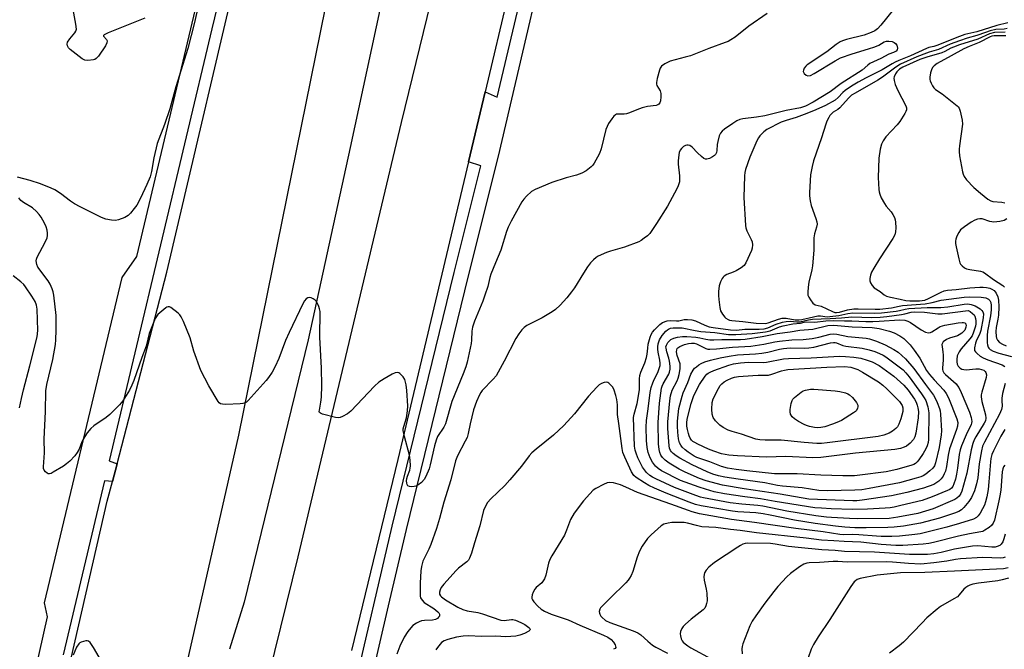
# Model space of a CAD drawing. Units: inches. Extents: x 1291764 to 1297764, y 533449 to 537450.
# Drawn here: x 1292448 to 1292792, y 534528 to 534748 of the extents above; entities that cross this region are included whole.
import ezdxf

# ---------------------------------------------------------------- set-up
doc = ezdxf.new("R2010")
doc.units = ezdxf.units.IN
doc.header["$MEASUREMENT"] = 0
for name, color, linetype in [('HYDRO-Canal', 164, 'Continuous'), ('TRANS-Road', 130, 'Continuous'), ('TRANS-Street Sidewalk', 7, 'Continuous'), ('Undefined', 1, 'Continuous')]:
    doc.layers.add(name, color=color, linetype=linetype)

msp = doc.modelspace()

# ---------------------------------------------------------------- linework, layer by layer
at = {"layer": 'HYDRO-Canal'}
msp.add_lwpolyline([(1292601.35, 534877.82), (1292582.65, 534793.99), (1292563.2, 534703.56), (1292548.53, 534636.35), (1292526.13, 534544.76), (1292521.05, 534528.37)], dxfattribs=at)
at = {"layer": 'TRANS-Road'}
for points in [[(1292719.01, 535459.22), (1292595.13, 534947.85), (1292554.53, 534752.41), (1292524.25, 534603.08), (1292504.98, 534518.44)], [(1292530.79, 534502.96), (1292545.06, 534560.59), (1292581.19, 534712.33), (1292610.61, 534832.93), (1292640.38, 534953.53), (1292688.72, 535180.96)], [(1292465.84, 534525.58), (1292478.34, 534580.01), (1292480.14, 534586.91), (1292481.73, 534593.01), (1292499.2, 534660), (1292527.2, 534779.62), (1292539.37, 534828.24), (1292541.69, 534837.52), (1292545.01, 534850.88), (1292552.89, 534882.91), (1292556.57, 534897.91), (1292557.54, 534901.85), (1292573.5, 534971.44), (1292586.84, 535027.11), (1292593.03, 535052.94), (1292593.4, 535054.5), (1292620.28, 535161.62)], [(1292719.56, 535148.62), (1292701.12, 535081.36), (1292694.58, 535057.49), (1292692.65, 535050.45), (1292682.07, 535011), (1292675.99, 534988.32), (1292673.82, 534980.2), (1292671.72, 534972.38), (1292664.12, 534944.03), (1292657.43, 534915.54), (1292651.33, 534889.57), (1292642.84, 534853.43), (1292618.74, 534758.11), (1292610.43, 534723.09), (1292604.6, 534698.53), (1292579.86, 534594.6), (1292563.65, 534527.82)]]:
    msp.add_lwpolyline(points, dxfattribs=at)
at = {"layer": 'TRANS-Street Sidewalk'}
msp.add_lwpolyline([(1292563.95, 534492.48), (1292561.43, 534498.12), (1292560.6, 534501.46), (1292562.78, 534507.78), (1292564.24, 534512.84), (1292577.88, 534571.3), (1292599.61, 534659.95), (1292608.95, 534697.16), (1292604.6, 534698.53), (1292610.43, 534723.09), (1292614.6, 534721.19), (1292633.28, 534799.81), (1292655.32, 534890.81), (1292657.73, 534891.36), (1292660.56, 534891.94), (1292637.97, 534798.69), (1292614.99, 534700.54), (1292604.5, 534658.74), (1292582.78, 534570.12), (1292576.49, 534543.51), (1292570.4, 534516.79), (1292569.12, 534511.54), (1292567.59, 534506.28), (1292565.86, 534501.1)], close=True, dxfattribs=at)
msp.add_lwpolyline([(1292453.16, 534520.36), (1292457.38, 534539.65), (1292456.35, 534544.51), (1292483.51, 534658.12), (1292488.62, 534665.51), (1292529.55, 534837.98), (1292531.97, 534849.41), (1292535.53, 534847.35), (1292537.21, 534846.19), (1292538.1, 534845.22), (1292539.02, 534843.68), (1292541.69, 534837.52), (1292539.37, 534828.24), (1292534.81, 534825.94), (1292523.6, 534781.19), (1292514.84, 534745.03), (1292479.02, 534594.09), (1292481.73, 534593.01), (1292480.14, 534586.91), (1292477.37, 534587.14), (1292462.96, 534526.3)], dxfattribs=at)
at = {"layer": 'Undefined'}
for points, elevation in [([(1292512.19, 534762.4), (1292508.83, 534747.32), (1292506.54, 534738.21), (1292502.31, 534724.84), (1292500.16, 534717.11), (1292498.32, 534711.61), (1292495.79, 534705.04), (1292494.6, 534699.99), (1292493.78, 534695.22), (1292493.3, 534693.32), (1292492.16, 534690.65), (1292489.89, 534685.91), (1292488.6, 534683.49), (1292487.78, 534682.28), (1292486.5, 534680.64), (1292485.68, 534679.82), (1292484.44, 534679.12), (1292482.28, 534678.27), (1292481.19, 534678.06), (1292479.8, 534678.15), (1292477.87, 534678.51), (1292476.27, 534679.15), (1292468.81, 534682.83), (1292466.88, 534683.88), (1292465.47, 534684.85), (1292461.95, 534687.54), (1292459.99, 534688.77), (1292458.69, 534689.39), (1292454.98, 534690.87), (1292451.39, 534692.1), (1292446.91, 534693.24)], 548), ([(1292491.44, 534748.81), (1292478.63, 534743.64), (1292477.22, 534742.94), (1292477.04, 534742.67), (1292477.06, 534742.52), (1292478.09, 534741.37), (1292478.32, 534740.8), (1292478.22, 534740.11), (1292477.71, 534739.13), (1292475.21, 534735.48), (1292474.46, 534734.65), (1292474.01, 534734.38), (1292473.5, 534734.21), (1292471.58, 534733.98), (1292470.51, 534734.09), (1292469.53, 534734.6), (1292465.4, 534737.85), (1292464.79, 534738.44), (1292464.39, 534739.06), (1292464.27, 534739.68), (1292464.46, 534740.38), (1292465.26, 534741.58), (1292467.04, 534743.67), (1292467.37, 534744.29), (1292467.52, 534744.99), (1292467.35, 534746.73), (1292465.58, 534756.43)], 550), ([(1292753.13, 534751.8), (1292748.76, 534746.34), (1292747.55, 534745.07), (1292746.66, 534744.37), (1292745.42, 534743.76), (1292742.94, 534742.89), (1292736.77, 534741.34), (1292735.37, 534740.89), (1292734.58, 534740.53), (1292733.16, 534739.56), (1292729.82, 534736.98), (1292722.94, 534732.44), (1292722.5, 534732.04), (1292721.99, 534731.34), (1292721.66, 534730.6), (1292721.61, 534730.12), (1292721.89, 534729.5), (1292722.59, 534728.84), (1292723.24, 534728.62), (1292724.13, 534728.76), (1292725.44, 534729.4), (1292732.75, 534733.87), (1292734.67, 534734.88), (1292738.73, 534736.33), (1292744.38, 534738.04), (1292746.62, 534738.8), (1292747.99, 534739.38), (1292749.9, 534740.45), (1292750.69, 534740.73), (1292751.53, 534740.77), (1292752.67, 534740.59), (1292753.45, 534740.29), (1292753.88, 534739.96), (1292754.29, 534739.31), (1292754.57, 534738.34), (1292754.51, 534737.69), (1292754.08, 534737.21), (1292753.18, 534736.74), (1292751.59, 534736.14), (1292748.8, 534734.67), (1292744.92, 534732.88), (1292744.23, 534732.36), (1292742.28, 534730.64), (1292734.87, 534725.92), (1292730.99, 534723.01), (1292725.15, 534719.4), (1292722.42, 534718.02), (1292720.66, 534717.4), (1292715.7, 534716.52), (1292708.14, 534714.61), (1292705.34, 534714.15), (1292700.55, 534713.63), (1292699.47, 534713.36), (1292698.45, 534712.89), (1292696.98, 534711.96), (1292694.14, 534709.94), (1292693.25, 534709.24), (1292692.69, 534708.63), (1292692.22, 534707.64), (1292691.71, 534705.73), (1292691.55, 534704.6), (1292691.46, 534702.57), (1292691.27, 534701.83), (1292690.93, 534701.2), (1292690.59, 534700.82), (1292689.91, 534700.32), (1292688.9, 534699.78), (1292687.89, 534699.47), (1292687.4, 534699.53), (1292686.92, 534699.77), (1292686, 534700.47), (1292684.67, 534701.68), (1292682.83, 534703.7), (1292681.93, 534704.34), (1292681.43, 534704.46), (1292680.94, 534704.44), (1292680.44, 534704.31), (1292679.77, 534703.92), (1292679.01, 534703.22), (1292678.56, 534702.6), (1292678.26, 534701.84), (1292678.09, 534701), (1292677.89, 534698.97), (1292677.87, 534697.8), (1292678.36, 534693.65), (1292678.42, 534692.47), (1292678.31, 534691.6), (1292677.87, 534690.2), (1292677.39, 534689.15), (1292674.2, 534683.1), (1292670.36, 534676.98), (1292667.95, 534673.57), (1292667.17, 534672.76), (1292666.07, 534671.86), (1292664.91, 534671.04), (1292664.15, 534670.63), (1292659.19, 534668.75), (1292654.21, 534667.36), (1292652.84, 534666.9), (1292649.91, 534665.6), (1292649.18, 534665.14), (1292648.29, 534664.37), (1292647.26, 534663.3), (1292646.24, 534661.9), (1292644.81, 534659.73), (1292641.63, 534654.57), (1292640.63, 534653.12), (1292639.01, 534651.01), (1292636.68, 534648.49), (1292635.06, 534647.01), (1292633.9, 534646.17), (1292630.32, 534644.04), (1292624.98, 534641.37), (1292624.03, 534640.7), (1292623.21, 534639.9), (1292622.21, 534638.52), (1292621.17, 534636.82), (1292617.04, 534628.96), (1292614.22, 534623.86), (1292613.25, 534622.63), (1292609.42, 534618.66), (1292608.9, 534617.97), (1292608.47, 534617.21), (1292607.37, 534614.85), (1292606.36, 534611.98), (1292605.18, 534607.05), (1292604.49, 534603.62), (1292604.09, 534602.27), (1292603.47, 534600.96), (1292600.71, 534595.9), (1292600.01, 534594.15), (1292598.39, 534587.5), (1292596.02, 534579.72), (1292594.48, 534573.91), (1292593.39, 534570.47), (1292591.45, 534564.92), (1292590.76, 534563.3), (1292588.69, 534559.06), (1292588.14, 534557.16), (1292587.96, 534555.73), (1292587.69, 534551.43), (1292587.65, 534547.65), (1292587.72, 534546.8), (1292587.85, 534546.27), (1292588.37, 534545.39), (1292589.09, 534544.62), (1292592.47, 534542.47), (1292593.85, 534541.37), (1292594.22, 534540.96), (1292594.44, 534540.53), (1292594.48, 534540.09), (1292594.42, 534539.87), (1292594.17, 534539.45), (1292593.8, 534539.07), (1292593.11, 534538.69), (1292592.06, 534538.48), (1292589.24, 534538.31), (1292588.13, 534538.17), (1292587.35, 534537.9), (1292586.37, 534537.37), (1292585.2, 534536.59), (1292584.4, 534535.81), (1292583.39, 534534.43), (1292582.14, 534532.51), (1292580.55, 534529.36), (1292579.54, 534526.57)], 544), ([(1292709.03, 534750.46), (1292702.6, 534746.03), (1292697.77, 534742.17), (1292696.35, 534741.19), (1292695.37, 534740.66), (1292694.33, 534740.23), (1292688.59, 534738.16), (1292682.2, 534735.67), (1292680.39, 534735.1), (1292675.08, 534733.7), (1292673.25, 534732.82), (1292672.11, 534732.02), (1292671.65, 534731.35), (1292671.35, 534730.55), (1292670.6, 534727.7), (1292670.33, 534726.29), (1292670.32, 534725.75), (1292670.43, 534725.27), (1292671.55, 534723.39), (1292671.8, 534722.44), (1292671.81, 534721.3), (1292671.68, 534719.89), (1292671.46, 534719.14), (1292671.17, 534718.75), (1292670.76, 534718.48), (1292670.25, 534718.31), (1292667.19, 534717.88), (1292665.33, 534717.41), (1292663.43, 534716.79), (1292660.93, 534715.71), (1292659.82, 534715.32), (1292658.97, 534715.22), (1292656.81, 534715.27), (1292656.36, 534715.21), (1292655.94, 534715.02), (1292655.37, 534714.5), (1292654.69, 534713.61), (1292653.57, 534711.95), (1292653.02, 534710.96), (1292652.66, 534709.87), (1292650.93, 534703.17), (1292650.41, 534701.54), (1292649.75, 534700.2), (1292648.55, 534698.13), (1292648.05, 534697.4), (1292647.47, 534696.78), (1292645.69, 534695.43), (1292644.2, 534694.64), (1292642.31, 534693.98), (1292638.75, 534692.95), (1292633.71, 534691.37), (1292627.88, 534688.94), (1292626.67, 534688.16), (1292624.9, 534686.6), (1292623.89, 534685.54), (1292623.27, 534684.59), (1292619.49, 534677.9), (1292618.45, 534675.79), (1292617.87, 534674.2), (1292615.93, 534667.76), (1292614, 534663.3), (1292612.42, 534659.3), (1292612.08, 534658.19), (1292611.33, 534655), (1292610.37, 534652.05), (1292609.59, 534649.94), (1292606.73, 534642.86), (1292606.01, 534640.77), (1292605.76, 534639.41), (1292605.69, 534636.23), (1292605.56, 534635.07), (1292604.08, 534628.6), (1292603.63, 534626.91), (1292602.78, 534624.52), (1292598.76, 534614.88), (1292596.55, 534607.06), (1292595.97, 534605.89), (1292593.81, 534602.56), (1292593.25, 534601.37), (1292592.74, 534599.41), (1292591.25, 534592.68), (1292590.85, 534591.35), (1292589.68, 534588.66), (1292589.14, 534587.63), (1292588.22, 534586.6), (1292586.91, 534585.59), (1292586.19, 534585.23), (1292585.65, 534585.1), (1292584.81, 534585.06), (1292584.01, 534585.14), (1292583.38, 534585.43), (1292583.15, 534585.81), (1292583.03, 534586.29), (1292582.97, 534587.11), (1292583.04, 534587.95), (1292583.27, 534588.75), (1292584.04, 534590.81), (1292584.22, 534591.53), (1292584.29, 534592.35), (1292584.16, 534594.4), (1292583.92, 534596.15), (1292582.2, 534602.64), (1292581.81, 534604.76), (1292581.81, 534605.31), (1292581.95, 534606.15), (1292582.93, 534609.1), (1292583.29, 534611.59), (1292583.34, 534613.32), (1292583.03, 534618.64), (1292582.83, 534620.69), (1292582.35, 534622.52), (1292581.81, 534623.45), (1292580.63, 534624.58), (1292580.2, 534624.84), (1292579.75, 534624.99), (1292579, 534624.85), (1292577.96, 534624.35), (1292575.07, 534622.71), (1292573.3, 534621.59), (1292571.79, 534620.16), (1292563.48, 534611.44), (1292562.32, 534610.58), (1292560.5, 534609.6), (1292559.7, 534609.27), (1292559.15, 534609.14), (1292558.05, 534609.23), (1292553.57, 534610.45), (1292552.87, 534610.77), (1292552.55, 534611.06), (1292552.44, 534611.37), (1292552.46, 534611.86), (1292553, 534614.62), (1292553.24, 534616.33), (1292553.34, 534620.47), (1292553.19, 534626.52), (1292552.58, 534637.31), (1292552.7, 534646.33), (1292552.57, 534647.17), (1292552.29, 534648.02), (1292551.81, 534649.12), (1292551.36, 534649.87), (1292550.98, 534650.28), (1292550.31, 534650.75), (1292549.57, 534651.1), (1292549.07, 534651.22), (1292548.39, 534651.11), (1292547.81, 534650.72), (1292547.29, 534650.05), (1292546.72, 534648.99), (1292541.91, 534639), (1292540.67, 534636.1), (1292538.35, 534629.85), (1292537.04, 534627.04), (1292535.95, 534625.14), (1292534.68, 534623.27), (1292533.82, 534622.16), (1292527.59, 534615.25), (1292526.95, 534614.67), (1292526.48, 534614.38), (1292525.68, 534614.16), (1292524.82, 534614.07), (1292519.8, 534613.84), (1292518.66, 534613.86), (1292517.9, 534614.06), (1292517.49, 534614.38), (1292517.14, 534614.79), (1292513.78, 534620.27), (1292511.06, 534625.62), (1292508.54, 534632.44), (1292507.28, 534637.04), (1292504.92, 534642.85), (1292504.19, 534644.41), (1292503.71, 534645.1), (1292503.09, 534645.7), (1292500.58, 534647.64), (1292500.12, 534647.87), (1292499.66, 534647.97), (1292499.2, 534647.84), (1292498.74, 534647.57), (1292497.37, 534646.44), (1292496.05, 534645.2), (1292495.51, 534644.55), (1292495.12, 534643.85), (1292492.99, 534638.58), (1292491.95, 534634.2), (1292490.42, 534630.21), (1292487.66, 534622.15), (1292486.94, 534620.51), (1292486.05, 534618.79), (1292483.75, 534615.07), (1292482.59, 534613.71), (1292479.23, 534610.29), (1292477.96, 534609.31), (1292473.64, 534606.36), (1292472.56, 534605.42), (1292471.35, 534603.85), (1292469.94, 534601.7), (1292469.46, 534600.71), (1292468.44, 534598.17), (1292467.83, 534596.97), (1292466.96, 534595.86), (1292465.2, 534593.98), (1292464.12, 534593.07), (1292462.97, 534592.25), (1292459.45, 534590.1), (1292458.67, 534589.73), (1292458.16, 534589.59), (1292457.69, 534589.63), (1292457.27, 534589.81), (1292456.69, 534590.26), (1292456.25, 534590.85), (1292456.08, 534591.44), (1292456.05, 534592), (1292456.39, 534596.95), (1292456.29, 534601.68), (1292456.68, 534611.39), (1292456.81, 534618.52), (1292457.19, 534620.84), (1292459.3, 534629.53), (1292460.23, 534634.71), (1292460.38, 534636.42), (1292460.49, 534639.81), (1292460.49, 534644.9), (1292459.67, 534651.96), (1292459.45, 534653.11), (1292459.09, 534654.23), (1292458.41, 534655.85), (1292457.69, 534657.06), (1292454.07, 534661.81), (1292453.67, 534662.76), (1292453.5, 534664.03), (1292453.55, 534664.54), (1292453.83, 534665.32), (1292456.65, 534670.46), (1292457.36, 534672.04), (1292457.47, 534672.85), (1292457.43, 534673.67), (1292457.27, 534674.76), (1292457, 534675.83), (1292456.37, 534677.16), (1292455.17, 534679.21), (1292454.5, 534680.16), (1292453.59, 534681.21), (1292452.18, 534682.53), (1292449.07, 534684.39), (1292448.16, 534685.09), (1292447.37, 534685.95)], 546), ([(1292793.13, 534747.12), (1292789.29, 534746.18), (1292782.32, 534744.01), (1292778.12, 534743.05), (1292776.28, 534742.41), (1292768.3, 534739.19), (1292767.33, 534738.88), (1292765.58, 534738.49), (1292764.75, 534738.18), (1292759.17, 534735.58), (1292755.08, 534734.04), (1292753.76, 534733.45), (1292752.66, 534732.85), (1292749.26, 534730.75), (1292743.63, 534727.98), (1292740.81, 534726.45), (1292738.53, 534725.06), (1292736.33, 534723.54), (1292735.48, 534722.78), (1292733.79, 534721.01), (1292732.74, 534720.16), (1292729.42, 534718.26), (1292726.04, 534716.71), (1292722.88, 534715.42), (1292719.11, 534714.05), (1292715.65, 534713.07), (1292713.95, 534712.42), (1292708.91, 534709.91), (1292707.82, 534709.06), (1292706.45, 534707.64), (1292705.96, 534706.96), (1292705.44, 534705.94), (1292703.01, 534700.22), (1292701.48, 534695.85), (1292701.23, 534694.82), (1292701.1, 534693.69), (1292700.91, 534686.14), (1292701.38, 534676.39), (1292701.54, 534675.53), (1292701.91, 534674.42), (1292703.41, 534671.5), (1292703.73, 534670.68), (1292703.88, 534669.53), (1292703.78, 534668.39), (1292703.49, 534667.58), (1292701.51, 534663.25), (1292700.96, 534662.41), (1292699.88, 534661.52), (1292698.19, 534660.46), (1292697.14, 534659.98), (1292694.95, 534659.17), (1292693.99, 534658.64), (1292693.58, 534658.3), (1292693.25, 534657.86), (1292692.64, 534656.6), (1292692.25, 534655.24), (1292692.01, 534653.3), (1292691.95, 534651.91), (1292692.08, 534650.49), (1292692.49, 534647.66), (1292692.75, 534646.56), (1292693.36, 534645.35), (1292694.2, 534644.3), (1292694.61, 534643.94), (1292695.33, 534643.52), (1292695.84, 534643.32), (1292696.64, 534643.14), (1292700.54, 534642.84), (1292705.17, 534642.24), (1292708.38, 534642.1), (1292709.4, 534642.29), (1292712.93, 534643.66), (1292714.25, 534643.97), (1292715.61, 534643.96), (1292718.78, 534643.41), (1292720.06, 534643.33), (1292721.18, 534643.49), (1292725.26, 534644.46), (1292726.72, 534644.72), (1292727.63, 534644.73), (1292730.02, 534644.47), (1292730.94, 534644.49), (1292734.03, 534644.94), (1292737.25, 534645.57), (1292738.97, 534645.77), (1292746.51, 534645.67), (1292749.03, 534645.79), (1292754.14, 534646.38), (1292755.24, 534646.59), (1292757.23, 534647.1), (1292758.59, 534647.31), (1292764.9, 534647.64), (1292769.68, 534647.7), (1292772.12, 534647.96), (1292777.91, 534648.9), (1292779.21, 534648.93), (1292780.37, 534648.75), (1292781.75, 534648.28), (1292783.45, 534647.19), (1292784.08, 534646.64), (1292784.41, 534646.22), (1292784.64, 534645.43), (1292784.53, 534644.02), (1292783.73, 534639.7), (1292783.22, 534638.22), (1292782.18, 534636.25), (1292781.8, 534635.28), (1292781.47, 534633.65), (1292781.45, 534633.13), (1292781.54, 534632.65), (1292781.8, 534632.21), (1292782.38, 534631.62), (1292783.53, 534630.72), (1292784.5, 534630.13), (1292786.19, 534629.42), (1292791.14, 534627.65), (1292792.15, 534627.1)], 542), ([(1292792.86, 534745.13), (1292791.85, 534744.99), (1292788.98, 534744.86), (1292786.98, 534744.36), (1292785.28, 534743.81), (1292782.33, 534742.68), (1292778.94, 534741.76), (1292776.22, 534740.89), (1292772.98, 534739.64), (1292768.94, 534737.81), (1292765.7, 534736.94), (1292764.66, 534736.58), (1292761.38, 534735.24), (1292755.64, 534732.65), (1292753.95, 534731.61), (1292749.33, 534728.15), (1292747.74, 534727.06), (1292739.75, 534722.62), (1292738.55, 534721.88), (1292737.4, 534720.84), (1292734.4, 534717.42), (1292733.75, 534716.89), (1292732.1, 534715.89), (1292731.46, 534715.4), (1292730.96, 534714.77), (1292730.53, 534714.06), (1292729.92, 534712.82), (1292729.52, 534711.72), (1292727.98, 534706.97), (1292725.18, 534698.89), (1292724.69, 534696.93), (1292724.17, 534694.08), (1292723.8, 534687.89), (1292723.83, 534686.71), (1292723.99, 534684.96), (1292724.36, 534683.28), (1292726.08, 534678.77), (1292726.38, 534677.67), (1292726.47, 534676.85), (1292726.31, 534675.77), (1292725.58, 534673.41), (1292725.34, 534672.07), (1292725.29, 534670.95), (1292725.37, 534667.75), (1292724.84, 534662.19), (1292724.59, 534660.8), (1292723.52, 534656.49), (1292723.3, 534654.78), (1292723.2, 534653.06), (1292723.28, 534652.01), (1292723.55, 534651.27), (1292724.14, 534650.33), (1292724.98, 534649.25), (1292725.78, 534648.59), (1292727.92, 534648.1), (1292731.88, 534646.27), (1292732.7, 534645.99), (1292733.27, 534645.92), (1292734.31, 534646.06), (1292737.14, 534646.84), (1292739.36, 534647.18), (1292740.78, 534647.23), (1292746.76, 534647.11), (1292748.41, 534647.15), (1292752.51, 534647.56), (1292755.17, 534648.19), (1292756.28, 534648.38), (1292764.23, 534648.94), (1292766.69, 534649.38), (1292769.85, 534650.21), (1292777.89, 534651.34), (1292779.59, 534651.38), (1292783.88, 534651.29), (1292784.68, 534651.2), (1292785.42, 534651.02), (1292786.35, 534650.58), (1292786.86, 534650.1), (1292787.16, 534649.48), (1292787.33, 534648.39), (1292787.31, 534646.91), (1292787.11, 534644.83), (1292786.09, 534639.46), (1292785.9, 534637.92), (1292785.92, 534635.39), (1292786.02, 534634.59), (1292786.25, 534633.85), (1292786.49, 534633.48), (1292786.98, 534633.02), (1292788.07, 534632.43), (1292790, 534631.74), (1292794.46, 534630.61)], 540), ([(1292792.22, 534743.91), (1292788.5, 534743.74), (1292786.69, 534743.26), (1292782.63, 534741.41), (1292776.28, 534739.41), (1292774.14, 534738.66), (1292773.19, 534738.24), (1292771.08, 534737.08), (1292770.09, 534736.62), (1292764.77, 534735.14), (1292762.34, 534734.32), (1292756.4, 534731.66), (1292755.32, 534730.91), (1292754.32, 534729.97), (1292753.82, 534729.32), (1292753.36, 534728.3), (1292753.26, 534727.77), (1292753.36, 534726.96), (1292753.81, 534725.6), (1292754.7, 534723.45), (1292757.45, 534718.12), (1292757.67, 534717.41), (1292757.69, 534716.71), (1292757.54, 534716.18), (1292757.15, 534715.42), (1292755.36, 534712.7), (1292754.4, 534711.55), (1292750.5, 534707.31), (1292749.56, 534705.97), (1292748.93, 534704.78), (1292748.52, 534703.06), (1292748.06, 534699.83), (1292747.76, 534693.07), (1292748.02, 534688.96), (1292748.14, 534688.09), (1292748.35, 534687.26), (1292748.92, 534685.98), (1292750.02, 534684.01), (1292750.67, 534683.09), (1292752.31, 534681.16), (1292752.94, 534680.19), (1292753.47, 534679.17), (1292753.73, 534678.37), (1292753.85, 534677.54), (1292753.97, 534675.56), (1292753.92, 534674.16), (1292753.62, 534673.08), (1292752.97, 534671.82), (1292748.31, 534664.67), (1292746.26, 534661.38), (1292745.53, 534660.08), (1292745.15, 534658.97), (1292744.92, 534657.84), (1292744.89, 534657), (1292745.09, 534656.25), (1292745.66, 534655.36), (1292746.4, 534654.6), (1292748.46, 534653.24), (1292749.97, 534652.12), (1292750.73, 534651.7), (1292752.07, 534651.28), (1292755.46, 534650.55), (1292757.45, 534650.16), (1292758.83, 534650.01), (1292762.22, 534650.05), (1292764.1, 534650.3), (1292765.42, 534650.83), (1292769.86, 534653.1), (1292770.93, 534653.48), (1292772.04, 534653.71), (1292775.07, 534653.96), (1292779.86, 534654.55), (1292783.38, 534654.78), (1292784.56, 534654.78), (1292785.71, 534654.65), (1292786.85, 534654.41), (1292787.58, 534654.14), (1292788.38, 534653.6), (1292789.1, 534652.64), (1292789.62, 534651.36), (1292789.84, 534650.22), (1292789.95, 534647.96), (1292789.83, 534645.03), (1292789.67, 534643.66), (1292789.09, 534640.68), (1292788.96, 534639.29), (1292789.07, 534637.53), (1292789.21, 534636.97), (1292789.55, 534636.26), (1292790.25, 534635.48), (1292791.23, 534634.9), (1292792.56, 534634.33)], 538), ([(1292792.45, 534742.58), (1292788.33, 534742.6), (1292787.57, 534742.49), (1292786.99, 534742.3), (1292783.18, 534740.24), (1292779.57, 534738.88), (1292777.8, 534738.02), (1292773.3, 534735.65), (1292768.44, 534732.95), (1292767.38, 534732.13), (1292766.84, 534731.49), (1292766.44, 534730.76), (1292766.13, 534729.65), (1292765.92, 534728.22), (1292765.93, 534727.38), (1292766.04, 534726.85), (1292766.32, 534726.08), (1292766.8, 534725.1), (1292767.26, 534724.43), (1292767.86, 534723.88), (1292770.14, 534722.3), (1292775.4, 534718.2), (1292775.8, 534717.81), (1292776.1, 534717.35), (1292776.48, 534716.29), (1292777.17, 534713.15), (1292777.29, 534711.73), (1292776.2, 534704.21), (1292776.08, 534703.02), (1292776.08, 534702.14), (1292776.29, 534700.68), (1292777.33, 534695.12), (1292777.54, 534694.27), (1292777.83, 534693.46), (1292778.67, 534692.32), (1292781.29, 534689.61), (1292783.62, 534687.6), (1292786.21, 534685.58), (1292787.2, 534684.97), (1292787.95, 534684.72), (1292791.08, 534684.45), (1292792.13, 534684.21)], 536), ([(1292792.76, 534678.69), (1292791.83, 534678.13), (1292790.38, 534677.74), (1292788.26, 534677.55), (1292786.91, 534677.77), (1292784.21, 534678.65), (1292783.4, 534678.68), (1292782.59, 534678.57), (1292781.55, 534678.2), (1292780.34, 534677.49), (1292777.96, 534675.92), (1292776.64, 534674.84), (1292775.98, 534673.93), (1292775.33, 534672.65), (1292774.94, 534671.59), (1292774.84, 534670.87), (1292774.89, 534670.06), (1292775.09, 534668.91), (1292776, 534664.67), (1292776.38, 534663.34), (1292776.62, 534662.86), (1292777.14, 534662.26), (1292778.01, 534661.6), (1292778.73, 534661.22), (1292779.83, 534660.93), (1292783.57, 534660.36), (1292784.35, 534660.11), (1292785.04, 534659.77), (1292788.14, 534657.5), (1292791.36, 534655.39), (1292792.03, 534654.81)], 536), ([(1292447.67, 534612.59), (1292448.29, 534615.92), (1292448.99, 534618.95), (1292451.27, 534627.34), (1292453.81, 534637.43), (1292454.01, 534639.69), (1292453.84, 534647.1), (1292453.63, 534648.49), (1292453.13, 534649.75), (1292451.95, 534651.7), (1292449.79, 534654.89), (1292449.13, 534655.7), (1292448.16, 534656.62), (1292445.39, 534658.7)], 544), ([(1292792.16, 534621.17), (1292791.33, 534617.67), (1292791.03, 534616.02), (1292790.99, 534615.17), (1292791.13, 534613.16), (1292790.97, 534612.02), (1292790.26, 534610.46), (1292784.96, 534600.65), (1292784.34, 534599.23), (1292783.95, 534597.61), (1292783.18, 534593.07), (1292782.64, 534588.23), (1292782.24, 534586.06), (1292781.48, 534583.64), (1292780.5, 534581.31), (1292779.49, 534579.85), (1292777.81, 534577.76), (1292776.98, 534576.97), (1292776.06, 534576.4), (1292774.47, 534575.78), (1292769.23, 534574.14), (1292762.62, 534572.37), (1292756.64, 534571.24), (1292753.45, 534570.89), (1292751.21, 534570.78), (1292743.63, 534570.67), (1292739.67, 534570.73), (1292736.17, 534570.89), (1292732.9, 534571.25), (1292725.77, 534572.21), (1292718.51, 534573.34), (1292710.03, 534575.15), (1292707.58, 534575.6), (1292705.07, 534575.89), (1292698.75, 534576.32), (1292696.88, 534576.53), (1292685.9, 534578.44), (1292684, 534578.91), (1292681.73, 534579.72), (1292673.7, 534582.81), (1292669.61, 534584.54), (1292667.59, 534585.53), (1292666.13, 534586.39), (1292663.22, 534588.27), (1292662.36, 534589.02), (1292661.57, 534590.25), (1292659.23, 534595.36), (1292658.59, 534597), (1292658.3, 534598.38), (1292657.2, 534607.15), (1292656.71, 534610.32), (1292656.64, 534611.37), (1292656.65, 534613.73), (1292656.44, 534615.49), (1292656.16, 534616.92), (1292655.56, 534618.85), (1292655.02, 534619.84), (1292654.3, 534620.7), (1292653.71, 534621.25), (1292653.29, 534621.51), (1292652.83, 534621.62), (1292652.08, 534621.5), (1292651.05, 534621.09), (1292650.33, 534620.67), (1292649.46, 534619.91), (1292646.53, 534616.66), (1292641.61, 534610.58), (1292637.98, 534606.48), (1292634.33, 534603.06), (1292628.31, 534598.22), (1292626.75, 534596.88), (1292625.86, 534595.86), (1292623.13, 534592.2), (1292619.08, 534587.43), (1292617.29, 534585.54), (1292612.38, 534580.83), (1292611.29, 534579.56), (1292610.4, 534578.06), (1292609.83, 534576.73), (1292608.6, 534571.4), (1292606.7, 534565.5), (1292605.65, 534561.8), (1292605, 534560.15), (1292604.55, 534559.44), (1292604.01, 534558.87), (1292601.11, 534556.58), (1292600.26, 534555.82), (1292596.03, 534551.01), (1292595.1, 534549.84), (1292594.65, 534549.09), (1292594.41, 534548.19), (1292594.49, 534547.54), (1292594.83, 534546.98), (1292595.2, 534546.6), (1292596.54, 534545.6), (1292600.86, 534543.01), (1292602.64, 534542.13), (1292604.15, 534541.7), (1292607.9, 534541.08), (1292609.54, 534540.71), (1292615.91, 534538.46), (1292617.02, 534538.38), (1292619.58, 534538.67), (1292620.15, 534538.63), (1292621, 534538.43), (1292622.95, 534537.64), (1292624.28, 534536.92), (1292625.69, 534535.91), (1292626.02, 534535.57), (1292626.15, 534535.24), (1292626, 534534.93), (1292625.64, 534534.64), (1292624.17, 534533.8), (1292622.53, 534533.16), (1292621.17, 534532.84), (1292617.65, 534532.61), (1292614.17, 534532.85), (1292609.01, 534532.71), (1292604.73, 534532.92), (1292602.69, 534532.85), (1292600.42, 534532.46), (1292597.38, 534531.73), (1292596.1, 534531.28), (1292595.19, 534530.66), (1292593.71, 534528.84), (1292593.24, 534528.09)], 542), ([(1292792.12, 534605.03), (1292790.73, 534602.72), (1292788.12, 534597.62), (1292787.59, 534596.29), (1292787.24, 534594.9), (1292787.05, 534593.77), (1292786.56, 534586.79), (1292786.3, 534584.12), (1292785.79, 534581.48), (1292785.35, 534579.82), (1292784.96, 534578.64), (1292784.31, 534577.33), (1292783.43, 534575.82), (1292782.77, 534574.88), (1292782.2, 534574.32), (1292781.1, 534573.77), (1292776.24, 534572.17), (1292771.78, 534570.91), (1292762.46, 534568.64), (1292760.69, 534568.35), (1292755.22, 534567.77), (1292752.59, 534567.66), (1292748.87, 534567.69), (1292747.27, 534567.75), (1292741.06, 534568.27), (1292738.98, 534568.33), (1292735.58, 534568.28), (1292734.47, 534568.34), (1292728.55, 534569.29), (1292719.01, 534570.47), (1292704.58, 534572.57), (1292696.49, 534573.57), (1292685.34, 534575.62), (1292682.83, 534576.28), (1292681.46, 534576.72), (1292675.35, 534579), (1292663.69, 534583.08), (1292659.65, 534584.94), (1292657.77, 534585.71), (1292655.28, 534586.4), (1292653.9, 534586.6), (1292653.09, 534586.46), (1292651.76, 534585.87), (1292649.15, 534584.48), (1292648.19, 534583.81), (1292646.97, 534582.58), (1292644.84, 534580.19), (1292641.49, 534575.78), (1292640.31, 534573.6), (1292638.91, 534569.86), (1292638.13, 534568.11), (1292633.73, 534560.93), (1292633.01, 534559.64), (1292632.58, 534558.41), (1292631.66, 534554.2), (1292631.22, 534552.87), (1292630.76, 534552.16), (1292630.19, 534551.51), (1292628.26, 534549.89), (1292627.76, 534549.25), (1292627.25, 534548.27), (1292626.86, 534547.24), (1292626.72, 534546.49), (1292626.79, 534546), (1292627.01, 534545.52), (1292627.48, 534544.82), (1292628.81, 534543.31), (1292630.03, 534542.26), (1292631.16, 534541.57), (1292633.51, 534540.57), (1292639.5, 534538.58), (1292643.55, 534536.71), (1292651.77, 534533.24), (1292653.32, 534532.5), (1292654.44, 534531.71), (1292655.33, 534530.72), (1292655.87, 534529.82), (1292656.03, 534529.35), (1292656.05, 534528.92), (1292655.87, 534528.59), (1292655.25, 534528.26)], 540), ([(1292792.09, 534592.64), (1292791.63, 534592.05), (1292791.38, 534591.35), (1292791.21, 534590.32), (1292790.65, 534583.92), (1292790.37, 534581.85), (1292790.04, 534580.15), (1292788.49, 534573.44), (1292788.06, 534572.37), (1292787.45, 534571.52), (1292786.6, 534570.78), (1292785.12, 534569.86), (1292784.35, 534569.48), (1292783.67, 534569.26), (1292779.75, 534568.59), (1292775.91, 534567.79), (1292767.15, 534565.6), (1292765.48, 534565.25), (1292763.55, 534565.03), (1292756.43, 534564.59), (1292754.01, 534564.57), (1292748.92, 534564.88), (1292741.71, 534565.73), (1292735.91, 534565.94), (1292732.32, 534566.19), (1292728.03, 534566.36), (1292722.63, 534567.13), (1292705.31, 534568.97), (1292699.59, 534569.83), (1292696.22, 534570.13), (1292691.1, 534570.78), (1292686.21, 534571.09), (1292684.28, 534571.47), (1292681.15, 534572.32), (1292680.01, 534572.55), (1292677.05, 534572.6), (1292675.68, 534572.54), (1292674.39, 534572.39), (1292672.89, 534571.95), (1292671.93, 534571.36), (1292668.41, 534568.26), (1292667.19, 534566.99), (1292665.3, 534564.34), (1292664.41, 534562.59), (1292663.58, 534560.49), (1292662.09, 534555.42), (1292661.48, 534554.09), (1292660.9, 534553.08), (1292660.38, 534552.39), (1292659.58, 534551.52), (1292654.16, 534546.08), (1292651.53, 534543.62), (1292650.75, 534542.75), (1292650.5, 534542.26), (1292650.32, 534541.48), (1292650.35, 534540.95), (1292650.49, 534540.51), (1292650.84, 534539.89), (1292651.21, 534539.45), (1292652.52, 534538.33), (1292654.04, 534537.61), (1292662.16, 534534.75), (1292663.8, 534534.06), (1292664.9, 534533.29), (1292667.26, 534531.06), (1292668.88, 534529.77), (1292670.12, 534529.01), (1292674.18, 534526.95)], 538), ([(1292792.16, 534568.45), (1292791.75, 534566.82), (1292791.38, 534565.83), (1292790.85, 534565.02), (1292790.32, 534564.55), (1292789.44, 534564.14), (1292788.66, 534564), (1292787.57, 534563.95), (1292782.63, 534564.36), (1292780.85, 534564.33), (1292774.45, 534563.3), (1292769.87, 534562.08), (1292767.22, 534561.58), (1292765.09, 534561.41), (1292758.81, 534561.39), (1292746.49, 534562.19), (1292736, 534562.45), (1292732.82, 534562.74), (1292728.11, 534563.02), (1292719.9, 534563.88), (1292716.52, 534564.13), (1292711.81, 534564.98), (1292710.14, 534565.2), (1292702.07, 534565.37), (1292701.32, 534565.25), (1292700.5, 534564.96), (1292699.71, 534564.58), (1292698.72, 534563.98), (1292690.61, 534558.55), (1292688.63, 534556.99), (1292687.67, 534555.97), (1292687.14, 534555.01), (1292686.98, 534554.46), (1292686.88, 534553.6), (1292686.99, 534552.45), (1292687.73, 534549.31), (1292687.89, 534547.84), (1292687.98, 534545.18), (1292687.86, 534544.31), (1292687.62, 534543.46), (1292687.24, 534542.69), (1292686.67, 534542.06), (1292682.4, 534538.81), (1292680.44, 534537.1), (1292679.64, 534536.28), (1292679.16, 534535.57), (1292678.71, 534534.52), (1292678.59, 534533.71), (1292678.69, 534532.93), (1292679, 534531.9), (1292679.34, 534531.19), (1292679.69, 534530.73), (1292680.33, 534530.12), (1292681.22, 534529.49), (1292682.36, 534528.81), (1292689.68, 534524.83)], 536), ([(1292792.23, 534560.45), (1292791.57, 534560.24), (1292790.74, 534560.15), (1292784.46, 534560.32), (1292776.6, 534559.83), (1292774.86, 534559.63), (1292771.78, 534559.11), (1292767.29, 534558.49), (1292762.7, 534558.07), (1292758.43, 534558.24), (1292752.86, 534558.75), (1292750.74, 534558.84), (1292737, 534558.7), (1292733.69, 534558.93), (1292732.06, 534558.95), (1292727.29, 534558.63), (1292723.75, 534558.5), (1292722.91, 534558.39), (1292721.83, 534557.97), (1292720.29, 534557.08), (1292717.2, 534554.74), (1292715.9, 534553.56), (1292712.77, 534550.18), (1292711.29, 534548.43), (1292708.15, 534544.37), (1292705.02, 534539.95), (1292703.78, 534538.06), (1292702.92, 534536.48), (1292700.46, 534530.13), (1292700.26, 534529.28), (1292700.2, 534528.43), (1292700.29, 534526.72)], 534), ([(1292793.29, 534556.7), (1292791.66, 534556.33), (1292774.55, 534555.62), (1292764.1, 534555.05), (1292755.63, 534554.96), (1292747.42, 534554.15), (1292741.53, 534552.95), (1292740.49, 534552.62), (1292739.85, 534552.23), (1292739.46, 534551.88), (1292738.25, 534550.25), (1292730.88, 534538.73), (1292726.82, 534532.6), (1292725.22, 534529.89), (1292724.45, 534528.35), (1292723.39, 534525.23)], 532), ([(1292793.42, 534553.1), (1292791.22, 534552.49), (1292789.66, 534552.16), (1292782.89, 534551.33), (1292780.94, 534551.02), (1292779.87, 534550.73), (1292779.13, 534550.35), (1292778.44, 534549.88), (1292777.81, 534549.31), (1292776.13, 534547.25), (1292775.5, 534546.65), (1292774.28, 534545.85), (1292769.62, 534543.2), (1292768.46, 534542.3), (1292764.88, 534539.22), (1292763.17, 534537.57), (1292756.63, 534530.72), (1292755.19, 534529.45), (1292751.82, 534526.9)], 530), ([(1292475.49, 534525.53), (1292473.54, 534528.91), (1292472.39, 534530.62), (1292471.79, 534531.11), (1292471.32, 534531.21), (1292470.79, 534531.19), (1292469.98, 534531.05), (1292469.19, 534530.79), (1292468.72, 534530.53), (1292468.34, 534530.16), (1292467.6, 534528.99), (1292466.36, 534526.24)], 544)]:
    msp.add_lwpolyline(points, dxfattribs=dict(at, elevation=elevation))
for points, elevation in [([(1292778.53, 534625.93), (1292781.97, 534626.26), (1292783.12, 534626.24), (1292783.95, 534626.07), (1292784.7, 534625.74), (1292785.23, 534625.31), (1292785.49, 534624.92), (1292785.69, 534624.2), (1292785.62, 534623.22), (1292784.05, 534618.05), (1292783.86, 534617.22), (1292783.81, 534616.48), (1292784.05, 534614.89), (1292785.33, 534610.14), (1292785.47, 534609.03), (1292785.3, 534608.08), (1292784.92, 534607.22), (1292781.9, 534602.5), (1292781.39, 534601.48), (1292780.9, 534600.16), (1292780.32, 534597.94), (1292778.81, 534589.82), (1292777.07, 534583.47), (1292776.74, 534582.68), (1292776.12, 534581.81), (1292775.34, 534581.09), (1292774.6, 534580.64), (1292767.02, 534577.38), (1292761.64, 534575.77), (1292754.7, 534574.39), (1292751.69, 534573.97), (1292740.46, 534573.83), (1292737.77, 534573.91), (1292731.48, 534574.26), (1292729.72, 534574.42), (1292726, 534574.93), (1292715.83, 534576.53), (1292707.5, 534578.29), (1292705.75, 534578.5), (1292700.13, 534578.96), (1292696.1, 534579.49), (1292686.78, 534581.17), (1292685.72, 534581.44), (1292684.06, 534582.01), (1292676.61, 534584.84), (1292670.1, 534587.81), (1292668.93, 534588.42), (1292668.03, 534588.99), (1292666.8, 534590.06), (1292665.44, 534591.86), (1292663.85, 534595.19), (1292663.19, 534596.78), (1292662.83, 534597.85), (1292662.65, 534599.24), (1292662.27, 534609.3), (1292662.48, 534610.46), (1292663.52, 534614.19), (1292664.2, 534617.56), (1292664.34, 534619.06), (1292664.35, 534622.78), (1292664.51, 534623.92), (1292664.88, 534625.04), (1292666.22, 534628.35), (1292666.84, 534630.27), (1292667.07, 534631.37), (1292667.24, 534633.5), (1292667.45, 534634.9), (1292668.06, 534637.27), (1292668.46, 534638.31), (1292668.92, 534639.03), (1292669.64, 534639.92), (1292671.44, 534641.78), (1292672.39, 534642.42), (1292674.03, 534643.03), (1292675.23, 534643.16), (1292677.35, 534642.98), (1292678.16, 534643.06), (1292680.05, 534643.44), (1292681.2, 534643.48), (1292682.63, 534643.4), (1292684.01, 534643.05), (1292687.17, 534641.46), (1292688.79, 534640.93), (1292690.16, 534640.68), (1292696.23, 534639.89), (1292698.29, 534639.76), (1292701.26, 534640.07), (1292706.24, 534640.11), (1292707.97, 534640.25), (1292709.26, 534640.56), (1292712.11, 534641.88), (1292714.32, 534642.58), (1292715.69, 534642.78), (1292717.06, 534642.88), (1292719.38, 534642.7), (1292720.4, 534642.72), (1292723.49, 534643.4), (1292724.85, 534643.59), (1292727.94, 534643.78), (1292731.08, 534643.81), (1292734.96, 534644.03), (1292738.61, 534644.37), (1292745.65, 534644.23), (1292748.46, 534644.32), (1292750.8, 534644.55), (1292756.03, 534645.25), (1292757.18, 534645.46), (1292759.33, 534646.01), (1292760.67, 534646.17), (1292764.04, 534646.11), (1292768.73, 534645.52), (1292770.16, 534645.47), (1292779.33, 534646.59), (1292780.01, 534646.24), (1292780.85, 534645.59), (1292781.33, 534645.09), (1292781.64, 534644.62), (1292781.85, 534643.87), (1292781.94, 534643.07), (1292781.93, 534641.99), (1292781.8, 534641.17), (1292781.2, 534639.03), (1292780.65, 534637.83), (1292779.88, 534636.74), (1292776.87, 534633.2), (1292776.16, 534632.24), (1292775.49, 534630.78), (1292775.26, 534629.49), (1292775.28, 534628.71), (1292775.44, 534627.94), (1292775.79, 534627.22), (1292776.1, 534626.79), (1292776.45, 534626.46), (1292777.04, 534626.14), (1292777.75, 534625.98)], 544), ([(1292765.41, 534638.86), (1292766.06, 534638.96), (1292766.56, 534639.19), (1292768.76, 534640.63), (1292769.5, 534641.05), (1292770.27, 534641.34), (1292771.12, 534641.56), (1292775.75, 534642.34), (1292777.17, 534642.49), (1292777.69, 534642.44), (1292778.11, 534642.29), (1292778.43, 534642), (1292778.52, 534641.78), (1292778.56, 534641.48), (1292778.45, 534640.79), (1292778.07, 534639.71), (1292777.01, 534638.75), (1292776.12, 534638.08), (1292775.58, 534637.8), (1292772.73, 534636.97), (1292771.67, 534636.51), (1292770.59, 534635.64), (1292770.28, 534635.22), (1292770.12, 534634.75), (1292770.14, 534633.93), (1292770.43, 534632.19), (1292770.53, 534631.02), (1292770.5, 534629.28), (1292770.25, 534626.63), (1292770.29, 534626.07), (1292770.43, 534625.58), (1292770.81, 534624.9), (1292771.38, 534624.28), (1292775.03, 534621.04), (1292775.58, 534620.37), (1292775.99, 534619.71), (1292776.85, 534617.97), (1292779.76, 534611.12), (1292780.34, 534609.25), (1292780.54, 534607.83), (1292780.48, 534607.29), (1292780.33, 534606.77), (1292778.57, 534603.22), (1292776.97, 534599.35), (1292776.48, 534597.96), (1292776.13, 534596.28), (1292775.54, 534591.56), (1292775.2, 534589.5), (1292774.82, 534587.76), (1292774.3, 534586.06), (1292773.86, 534585.11), (1292773.43, 534584.56), (1292772.83, 534584.1), (1292772.07, 534583.7), (1292766.66, 534581.49), (1292763.15, 534580.28), (1292755.73, 534578.46), (1292753.43, 534577.96), (1292751.99, 534577.72), (1292750.23, 534577.57), (1292744.11, 534577.28), (1292738.72, 534577.1), (1292731.36, 534577.34), (1292727.99, 534577.52), (1292725.7, 534577.74), (1292711.81, 534579.92), (1292706.7, 534580.85), (1292701.15, 534581.56), (1292694.14, 534582.6), (1292690.47, 534583.33), (1292687.42, 534584.16), (1292685.22, 534584.87), (1292678.73, 534587.25), (1292672.06, 534590.66), (1292670.89, 534591.42), (1292669.93, 534592.29), (1292668.94, 534593.63), (1292668.14, 534595.13), (1292667.41, 534597.01), (1292667.01, 534598.74), (1292666.8, 534601.2), (1292666.7, 534605.87), (1292666.82, 534608.23), (1292667.45, 534612.34), (1292668.16, 534617.96), (1292668.47, 534619.71), (1292669, 534621.41), (1292669.45, 534622.48), (1292670.77, 534624.99), (1292671.28, 534626.34), (1292671.58, 534627.45), (1292671.64, 534628.25), (1292671.54, 534629.3), (1292670.91, 534632.06), (1292670.75, 534633.15), (1292670.75, 534633.96), (1292670.95, 534635.05), (1292671.43, 534636.37), (1292672.33, 534637.92), (1292673.54, 534639.39), (1292674.14, 534639.91), (1292674.56, 534640.15), (1292675.25, 534640.41), (1292676.18, 534640.57), (1292679.26, 534640.64), (1292683.89, 534639.64), (1292685.81, 534639.31), (1292690.69, 534638.91), (1292695.52, 534638.3), (1292698.08, 534638.26), (1292703.71, 534638.58), (1292708.42, 534639.14), (1292710.04, 534639.57), (1292713.36, 534640.92), (1292714.63, 534641.33), (1292718.04, 534641.95), (1292720.72, 534642.16), (1292721.97, 534642.53), (1292722.72, 534642.67), (1292725.72, 534642.58), (1292729.47, 534643), (1292732.25, 534643.17), (1292736.03, 534642.98), (1292738.56, 534642.99), (1292743.53, 534642.8), (1292745.93, 534642.79), (1292748.19, 534642.87), (1292755.32, 534643.34), (1292757.1, 534643.23), (1292758.2, 534642.95), (1292759.07, 534642.47), (1292762.82, 534639.85), (1292764.36, 534639.11)], 546), ([(1292738.92, 534580.1), (1292723.6, 534580.77), (1292713.59, 534582.45), (1292700.93, 534584.29), (1292693.37, 534585.58), (1292687.69, 534587.16), (1292685.33, 534587.97), (1292683.5, 534588.7), (1292680.12, 534590.27), (1292678.29, 534591.22), (1292674.77, 534593.33), (1292673.41, 534594.35), (1292672.42, 534595.28), (1292671.83, 534596.06), (1292671.46, 534596.99), (1292671.21, 534598.07), (1292671.02, 534600.1), (1292670.93, 534607.49), (1292671.43, 534614.29), (1292671.84, 534617.75), (1292672.11, 534619.46), (1292672.36, 534620.26), (1292672.71, 534621.03), (1292674.62, 534624.34), (1292674.91, 534625.09), (1292675.13, 534626.11), (1292675.15, 534627.21), (1292674.92, 534628.91), (1292674.62, 534630.03), (1292673.89, 534632.18), (1292673.65, 534633.43), (1292673.64, 534633.93), (1292673.78, 534634.57), (1292674.34, 534635.48), (1292675.39, 534636.5), (1292676.36, 534637.01), (1292677.69, 534637.38), (1292679.45, 534637.55), (1292680.91, 534637.56), (1292684.09, 534637.33), (1292685.48, 534637.11), (1292687.56, 534636.57), (1292688.93, 534636.42), (1292690.32, 534636.41), (1292693.18, 534636.56), (1292699.69, 534636.52), (1292701.33, 534636.6), (1292707.23, 534637.54), (1292712.56, 534638.57), (1292717.05, 534639.17), (1292720.39, 534639.72), (1292724.97, 534640.16), (1292730.24, 534641.37), (1292732.13, 534641.53), (1292733.59, 534641.45), (1292738.74, 534640.9), (1292745.77, 534640.67), (1292748.15, 534640.37), (1292751.75, 534639.39), (1292753.39, 534638.85), (1292755.35, 534637.82), (1292756.73, 534636.8), (1292758.96, 534634.66), (1292760.37, 534632.83), (1292762.36, 534629.97), (1292764.76, 534625.68), (1292765.81, 534624.33), (1292767.38, 534622.42), (1292770.74, 534618.8), (1292771.64, 534617.66), (1292772.45, 534616.15), (1292775.36, 534608.83), (1292775.63, 534607.51), (1292775.53, 534606.23), (1292775.19, 534605.09), (1292772.8, 534598.31), (1292772.28, 534596.08), (1292771.74, 534592.14), (1292771.32, 534590.55), (1292770.94, 534589.52), (1292770.54, 534588.76), (1292769.86, 534587.82), (1292769.06, 534586.98), (1292768.37, 534586.49), (1292767.22, 534585.9), (1292763.68, 534584.52), (1292757.79, 534583), (1292752.46, 534581.9), (1292742.25, 534580.32), (1292740.32, 534580.14)], 548), ([(1292730.12, 534583.69), (1292727.13, 534583.8), (1292721.22, 534584.74), (1292714.37, 534585.3), (1292712.64, 534585.51), (1292708.19, 534586.43), (1292698.9, 534587.66), (1292694.18, 534588.44), (1292691.97, 534588.9), (1292690.03, 534589.48), (1292687.99, 534590.26), (1292682.77, 534592.66), (1292678.53, 534595), (1292677.17, 534595.85), (1292676.14, 534596.66), (1292675.6, 534597.23), (1292675.23, 534597.78), (1292674.91, 534598.5), (1292674.72, 534599.33), (1292674.34, 534605.41), (1292674.32, 534607.7), (1292674.96, 534615.11), (1292675.24, 534616.86), (1292675.85, 534618.8), (1292677.51, 534622.12), (1292677.84, 534622.94), (1292678.21, 534624.27), (1292678.58, 534626.23), (1292678.64, 534627.1), (1292678.54, 534627.97), (1292677.6, 534630.9), (1292677.32, 534632.21), (1292677.38, 534632.92), (1292677.56, 534633.31), (1292677.83, 534633.65), (1292678.5, 534634.09), (1292680.1, 534634.71), (1292681.48, 534635.12), (1292682.61, 534635.24), (1292683.46, 534635.17), (1292684.28, 534634.96), (1292687.52, 534633.42), (1292688.26, 534633.18), (1292688.93, 534633.08), (1292691.31, 534633.2), (1292696.89, 534633.87), (1292703.3, 534634.21), (1292707.8, 534634.9), (1292711.68, 534635.7), (1292713.36, 534635.96), (1292717.6, 534636.36), (1292721.57, 534636.56), (1292724.79, 534636.83), (1292727.13, 534637.31), (1292731.04, 534638.37), (1292732.35, 534638.49), (1292733.42, 534638.35), (1292737.18, 534637.51), (1292743.6, 534636.99), (1292744.75, 534636.71), (1292747.29, 534635.89), (1292750.21, 534634.69), (1292753.29, 534633.04), (1292754.75, 534632.09), (1292757.4, 534629.78), (1292760.31, 534626.43), (1292764.32, 534620.77), (1292767.14, 534617.06), (1292767.67, 534616.2), (1292768.48, 534614.51), (1292769.28, 534612.42), (1292769.47, 534611.58), (1292769.59, 534610.42), (1292769.92, 534604.6), (1292769.89, 534603.16), (1292769.09, 534598.83), (1292767.86, 534593.42), (1292767.46, 534592.33), (1292766.87, 534591.55), (1292765.82, 534590.58), (1292764.48, 534589.49), (1292763.52, 534588.9), (1292762.75, 534588.57), (1292761.11, 534588.05), (1292755.33, 534586.45), (1292744.67, 534584.43), (1292742.14, 534584.02), (1292739.67, 534583.89)], 550), ([(1292735.51, 534588.92), (1292727.76, 534589.08), (1292719.47, 534589.53), (1292714.13, 534589.52), (1292711.52, 534589.63), (1292701.89, 534590.58), (1292698.21, 534591.06), (1292695.18, 534591.58), (1292693.1, 534592.14), (1292688.98, 534593.78), (1292684.44, 534595.29), (1292683.44, 534595.79), (1292681.43, 534597.1), (1292680.31, 534597.95), (1292679.29, 534598.88), (1292678.79, 534599.54), (1292678.37, 534600.45), (1292678.05, 534601.84), (1292677.73, 534604.12), (1292677.66, 534606.21), (1292677.69, 534608), (1292678.16, 534612.35), (1292679.31, 534616.76), (1292679.7, 534617.84), (1292681.29, 534621.46), (1292682.36, 534624.43), (1292683.11, 534625.81), (1292683.65, 534626.44), (1292684.28, 534627.01), (1292685.18, 534627.71), (1292685.92, 534628.14), (1292687.24, 534628.67), (1292689.16, 534629.29), (1292692.55, 534630.13), (1292695.74, 534630.73), (1292698.69, 534631.12), (1292704.94, 534631.49), (1292707.2, 534631.73), (1292709.26, 534632.13), (1292713.31, 534633.18), (1292714.71, 534633.42), (1292717.03, 534633.54), (1292721.94, 534633.44), (1292723.6, 534633.55), (1292725.28, 534633.86), (1292731.19, 534635.34), (1292732.23, 534635.51), (1292732.79, 534635.5), (1292733.27, 534635.4), (1292735.5, 534634.42), (1292736.51, 534634.13), (1292742.17, 534633.43), (1292744.71, 534632.88), (1292746.66, 534632.28), (1292748.29, 534631.67), (1292749.51, 534631.05), (1292750.48, 534630.42), (1292755.2, 534626.92), (1292756.5, 534625.86), (1292757.53, 534624.87), (1292758.67, 534623.5), (1292762.92, 534617.57), (1292763.89, 534616.17), (1292764.46, 534615.14), (1292765.22, 534612.98), (1292765.5, 534610.94), (1292765.4, 534601.56), (1292765.29, 534600.51), (1292764.95, 534599.31), (1292764.52, 534598.32), (1292763.6, 534596.62), (1292762.04, 534594.47), (1292761.46, 534593.79), (1292760.83, 534593.2), (1292760.33, 534592.89), (1292759.59, 534592.59), (1292754.36, 534591.07), (1292750.64, 534590.3), (1292741.39, 534589.05), (1292739.54, 534588.93)], 552), ([(1292724.94, 534595.14), (1292715.51, 534595.58), (1292708.8, 534595.42), (1292698.66, 534595.86), (1292695.61, 534596.1), (1292693.08, 534596.6), (1292690.37, 534597.46), (1292688.47, 534598.24), (1292684.78, 534599.95), (1292683.74, 534600.47), (1292683.06, 534600.91), (1292682.54, 534601.39), (1292682.08, 534602.04), (1292681.74, 534602.81), (1292681.49, 534603.66), (1292681.15, 534605.1), (1292680.98, 534606.26), (1292680.94, 534607.43), (1292681.05, 534608.63), (1292682.5, 534614.12), (1292683.27, 534616.58), (1292684.09, 534618.31), (1292685.4, 534620.75), (1292687.33, 534623.68), (1292687.9, 534624.34), (1292688.38, 534624.74), (1292689.04, 534625.12), (1292690.41, 534625.68), (1292695.65, 534627.56), (1292697.24, 534627.95), (1292699.69, 534628.38), (1292702.52, 534628.59), (1292707.56, 534628.46), (1292708.81, 534628.53), (1292714.75, 534629.74), (1292716.5, 534629.92), (1292724.39, 534630.16), (1292734.35, 534630.65), (1292736.36, 534630.59), (1292739.35, 534630.33), (1292741.76, 534629.96), (1292744.02, 534629.32), (1292745.72, 534628.72), (1292748.2, 534627.42), (1292753.28, 534623.65), (1292756.73, 534620.53), (1292758.36, 534618.8), (1292760.49, 534615.67), (1292761.06, 534614.6), (1292761.45, 534613.61), (1292761.71, 534612.59), (1292761.87, 534611.32), (1292761.76, 534609.18), (1292761.04, 534603.82), (1292760.67, 534602.48), (1292760.14, 534601.54), (1292759.01, 534600.31), (1292757.71, 534599.26), (1292756.96, 534598.9), (1292755.64, 534598.46), (1292753.64, 534598.03), (1292739.9, 534596.81), (1292727.72, 534595.32)], 554), ([(1292726.39, 534600.17), (1292721.95, 534600.49), (1292713.91, 534601.28), (1292708.35, 534601.28), (1292706.41, 534601.41), (1292705.07, 534601.72), (1292700.08, 534603.47), (1292696.78, 534604.33), (1292695.4, 534604.78), (1292693.65, 534605.73), (1292692.5, 534606.55), (1292690.92, 534608.1), (1292690.19, 534609.21), (1292689.77, 534610.45), (1292689.67, 534612.18), (1292689.77, 534614.49), (1292690.17, 534615.75), (1292692.03, 534619.41), (1292692.61, 534620.38), (1292693.15, 534621.03), (1292694.02, 534621.75), (1292694.99, 534622.33), (1292696.54, 534622.97), (1292697.61, 534623.3), (1292699.01, 534623.55), (1292704.04, 534623.94), (1292705.82, 534624.04), (1292709.43, 534624.08), (1292710.7, 534624.39), (1292714.07, 534625.6), (1292715.08, 534625.84), (1292716.27, 534625.98), (1292729.83, 534626.81), (1292736.07, 534627.05), (1292738.22, 534626.8), (1292739.33, 534626.48), (1292740.67, 534625.97), (1292742.36, 534625.06), (1292747.88, 534621.74), (1292749.42, 534620.58), (1292750.9, 534619.22), (1292755.22, 534614.85), (1292755.77, 534614.19), (1292756.17, 534613.49), (1292756.41, 534612.61), (1292756.38, 534611.33), (1292755.75, 534608.82), (1292755.09, 534606.92), (1292754.53, 534606), (1292753.99, 534605.38), (1292752.87, 534604.51), (1292751.63, 534603.79), (1292749.75, 534603.11), (1292747.83, 534602.67), (1292730.04, 534600.39), (1292728.01, 534600.2)], 556), ([(1292726.64, 534605.67), (1292725.51, 534605.77), (1292723.83, 534606.13), (1292722.72, 534606.45), (1292721.94, 534606.77), (1292719.95, 534607.86), (1292718.53, 534608.78), (1292717.74, 534609.54), (1292717.18, 534610.42), (1292717.01, 534611.21), (1292717.04, 534612.07), (1292717.35, 534614.12), (1292717.71, 534615.2), (1292718.02, 534615.66), (1292718.61, 534616.28), (1292720.85, 534618.15), (1292721.6, 534618.55), (1292722.43, 534618.79), (1292724.15, 534619.1), (1292725.27, 534619.19), (1292732.76, 534618.6), (1292734.46, 534618.38), (1292736.4, 534617.84), (1292737.19, 534617.51), (1292737.83, 534617.12), (1292738.83, 534616.26), (1292740.23, 534614.47), (1292740.67, 534613.52), (1292740.68, 534612.99), (1292740.57, 534612.47), (1292740.21, 534611.75), (1292739.86, 534611.38), (1292739.23, 534610.91), (1292734.95, 534608.24), (1292733.41, 534607.5), (1292731.84, 534606.9), (1292729.17, 534606.04), (1292727.79, 534605.75)], 558)]:
    msp.add_lwpolyline(points, close=True, dxfattribs=dict(at, elevation=elevation))

doc.saveas('drawing.dxf')
